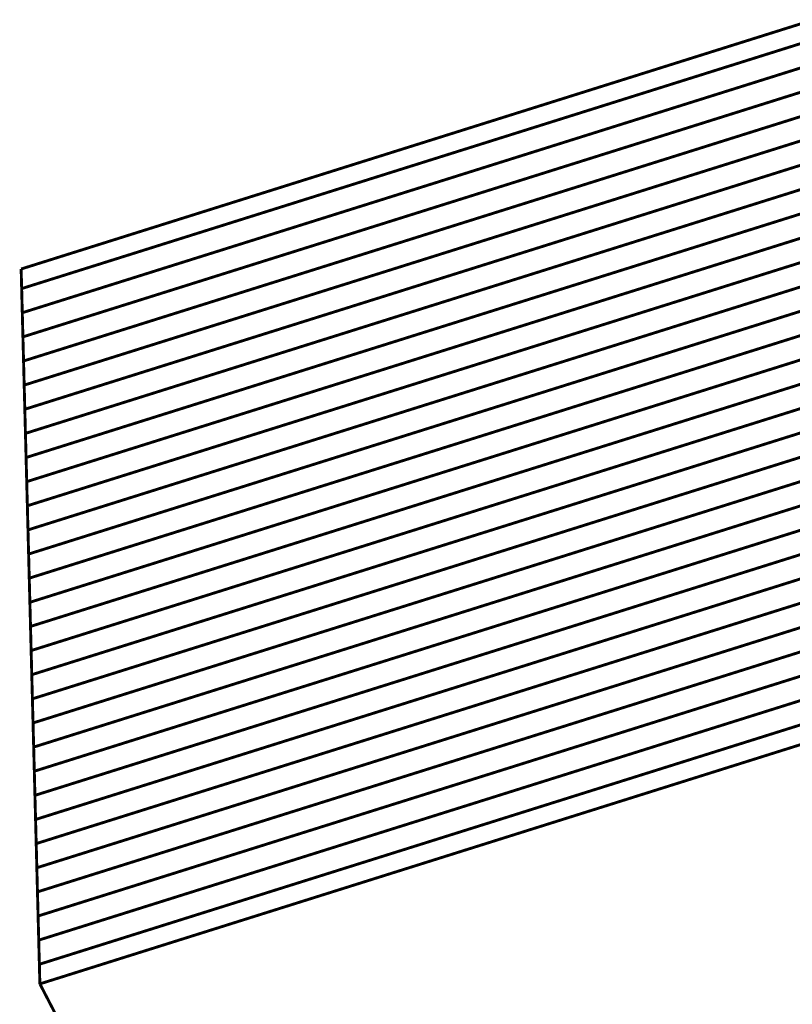
# Model space of a CAD drawing. Extents: x -2.21 to 2.24, y -1.96 to 2.33.
# Drawn here: x -2.21 to -1.41, y -1.01 to 0.01 of the extents above; entities that cross this region are included whole.
import ezdxf

# ---------------------------------------------------------------- set-up
doc = ezdxf.new("R2010")
doc.units = 0
doc.header["$MEASUREMENT"] = 0

msp = doc.modelspace()

# ---------------------------------------------------------------- linework, layer by layer
at = {"color": 0}
for points in [[(-2.212571, -0.246165, 0.003, 0.003, 0), (-1.392886, 0.011764, 0.003, 0.003, 0)], [(-2.212571, -0.246165, 0.003, 0.003, 0), (-1.392886, 0.011764, 0.003, 0.003, 0)], [(-2.212571, -0.246165, 0.003, 0.003, 0), (-1.392886, 0.011764, 0.003, 0.003, 0)], [(-2.212571, -0.246165, 0.003, 0.003, 0), (-1.392886, 0.011764, 0.003, 0.003, 0)], [(-2.212571, -0.246165, 0.003, 0.003, 0), (-1.392886, 0.011764, 0.003, 0.003, 0)], [(-2.212571, -0.246165, 0.003, 0.003, 0), (-1.392886, 0.011764, 0.003, 0.003, 0)], [(-2.212035, -0.266555, 0.003, 0.003, 0), (-1.39235, -0.008626, 0.003, 0.003, 0)], [(-1.39235, -0.008626, 0.003, 0.003, 0), (-2.212035, -0.266555, 0.003, 0.003, 0)], [(-2.212035, -0.266555, 0.003, 0.003, 0), (-1.39235, -0.008626, 0.003, 0.003, 0)], [(-1.39235, -0.008626, 0.003, 0.003, 0), (-2.212035, -0.266555, 0.003, 0.003, 0)], [(-2.211378, -0.291669, 0.003, 0.003, 0), (-1.391693, -0.03374, 0.003, 0.003, 0)], [(-1.391693, -0.03374, 0.003, 0.003, 0), (-2.211378, -0.291669, 0.003, 0.003, 0)], [(-2.211378, -0.291669, 0.003, 0.003, 0), (-1.391693, -0.03374, 0.003, 0.003, 0)], [(-1.391693, -0.03374, 0.003, 0.003, 0), (-2.211378, -0.291669, 0.003, 0.003, 0)], [(-2.21072, -0.31678, 0.003, 0.003, 0), (-1.391035, -0.05885, 0.003, 0.003, 0)], [(-1.391035, -0.05885, 0.003, 0.003, 0), (-2.21072, -0.31678, 0.003, 0.003, 0)], [(-2.21072, -0.31678, 0.003, 0.003, 0), (-1.391035, -0.05885, 0.003, 0.003, 0)], [(-1.391035, -0.05885, 0.003, 0.003, 0), (-2.21072, -0.31678, 0.003, 0.003, 0)], [(-2.210063, -0.341886, 0.003, 0.003, 0), (-1.390378, -0.083957, 0.003, 0.003, 0)], [(-1.390378, -0.083957, 0.003, 0.003, 0), (-2.210063, -0.341886, 0.003, 0.003, 0)], [(-2.210063, -0.341886, 0.003, 0.003, 0), (-1.390378, -0.083957, 0.003, 0.003, 0)], [(-1.390378, -0.083957, 0.003, 0.003, 0), (-2.210063, -0.341886, 0.003, 0.003, 0)], [(-2.209406, -0.366996, 0.003, 0.003, 0), (-1.38972, -0.109067, 0.003, 0.003, 0)], [(-1.38972, -0.109067, 0.003, 0.003, 0), (-2.209406, -0.366996, 0.003, 0.003, 0)], [(-2.209406, -0.366996, 0.003, 0.003, 0), (-1.38972, -0.109067, 0.003, 0.003, 0)], [(-1.38972, -0.109067, 0.003, 0.003, 0), (-2.209406, -0.366996, 0.003, 0.003, 0)], [(-2.208748, -0.39211, 0.003, 0.003, 0), (-1.389063, -0.134181, 0.003, 0.003, 0)], [(-1.389063, -0.134181, 0.003, 0.003, 0), (-2.208748, -0.39211, 0.003, 0.003, 0)], [(-2.208748, -0.39211, 0.003, 0.003, 0), (-1.389063, -0.134181, 0.003, 0.003, 0)], [(-1.389063, -0.134181, 0.003, 0.003, 0), (-2.208748, -0.39211, 0.003, 0.003, 0)], [(-2.208091, -0.41722, 0.003, 0.003, 0), (-1.388406, -0.159291, 0.003, 0.003, 0)], [(-1.388406, -0.159291, 0.003, 0.003, 0), (-2.208091, -0.41722, 0.003, 0.003, 0)], [(-2.208091, -0.41722, 0.003, 0.003, 0), (-1.388406, -0.159291, 0.003, 0.003, 0)], [(-1.388406, -0.159291, 0.003, 0.003, 0), (-2.208091, -0.41722, 0.003, 0.003, 0)], [(-2.207433, -0.442331, 0.003, 0.003, 0), (-1.387748, -0.184398, 0.003, 0.003, 0)], [(-1.387748, -0.184398, 0.003, 0.003, 0), (-2.207433, -0.442331, 0.003, 0.003, 0)], [(-2.207433, -0.442331, 0.003, 0.003, 0), (-1.387748, -0.184398, 0.003, 0.003, 0)], [(-1.387748, -0.184398, 0.003, 0.003, 0), (-2.207433, -0.442331, 0.003, 0.003, 0)], [(-2.206776, -0.467437, 0.003, 0.003, 0), (-1.387091, -0.209508, 0.003, 0.003, 0)], [(-1.387091, -0.209508, 0.003, 0.003, 0), (-2.206776, -0.467437, 0.003, 0.003, 0)], [(-2.206776, -0.467437, 0.003, 0.003, 0), (-1.387091, -0.209508, 0.003, 0.003, 0)], [(-1.387091, -0.209508, 0.003, 0.003, 0), (-2.206776, -0.467437, 0.003, 0.003, 0)], [(-2.206114, -0.492551, 0.003, 0.003, 0), (-1.386429, -0.234622, 0.003, 0.003, 0)], [(-1.386429, -0.234622, 0.003, 0.003, 0), (-2.206114, -0.492551, 0.003, 0.003, 0)], [(-2.206114, -0.492551, 0.003, 0.003, 0), (-1.386429, -0.234622, 0.003, 0.003, 0)], [(-1.386429, -0.234622, 0.003, 0.003, 0), (-2.206114, -0.492551, 0.003, 0.003, 0)], [(-2.211378, -0.291669, 0.003, 0.003, 0), (-2.212571, -0.246165, 0.003, 0.003, 0)], [(-2.212035, -0.266555, 0.003, 0.003, 0), (-2.212571, -0.246165, 0.003, 0.003, 0)], [(-2.193083, -0.990043, 0.003, 0.003, 0), (-2.212571, -0.246165, 0.003, 0.003, 0)], [(-2.211378, -0.291669, 0.003, 0.003, 0), (-2.212571, -0.246165, 0.003, 0.003, 0)], [(-2.212035, -0.266555, 0.003, 0.003, 0), (-2.212571, -0.246165, 0.003, 0.003, 0)], [(-2.193083, -0.990043, 0.003, 0.003, 0), (-2.212571, -0.246165, 0.003, 0.003, 0)], [(-2.21072, -0.31678, 0.003, 0.003, 0), (-2.212035, -0.266555, 0.003, 0.003, 0)], [(-2.21072, -0.31678, 0.003, 0.003, 0), (-2.212035, -0.266555, 0.003, 0.003, 0)], [(-2.205457, -0.517661, 0.003, 0.003, 0), (-1.385772, -0.259732, 0.003, 0.003, 0)], [(-1.385772, -0.259732, 0.003, 0.003, 0), (-2.205457, -0.517661, 0.003, 0.003, 0)], [(-2.205457, -0.517661, 0.003, 0.003, 0), (-1.385772, -0.259732, 0.003, 0.003, 0)], [(-1.385772, -0.259732, 0.003, 0.003, 0), (-2.205457, -0.517661, 0.003, 0.003, 0)], [(-2.204799, -0.542772, 0.003, 0.003, 0), (-1.385114, -0.284843, 0.003, 0.003, 0)], [(-1.385114, -0.284843, 0.003, 0.003, 0), (-2.204799, -0.542772, 0.003, 0.003, 0)], [(-2.204799, -0.542772, 0.003, 0.003, 0), (-1.385114, -0.284843, 0.003, 0.003, 0)], [(-1.385114, -0.284843, 0.003, 0.003, 0), (-2.204799, -0.542772, 0.003, 0.003, 0)], [(-2.210063, -0.341886, 0.003, 0.003, 0), (-2.211378, -0.291669, 0.003, 0.003, 0)], [(-2.210063, -0.341886, 0.003, 0.003, 0), (-2.211378, -0.291669, 0.003, 0.003, 0)], [(-2.209406, -0.366996, 0.003, 0.003, 0), (-2.21072, -0.31678, 0.003, 0.003, 0)], [(-2.209406, -0.366996, 0.003, 0.003, 0), (-2.21072, -0.31678, 0.003, 0.003, 0)], [(-2.204142, -0.567882, 0.003, 0.003, 0), (-1.384457, -0.309949, 0.003, 0.003, 0)], [(-1.384457, -0.309949, 0.003, 0.003, 0), (-2.204142, -0.567882, 0.003, 0.003, 0)], [(-2.204142, -0.567882, 0.003, 0.003, 0), (-1.384457, -0.309949, 0.003, 0.003, 0)], [(-1.384457, -0.309949, 0.003, 0.003, 0), (-2.204142, -0.567882, 0.003, 0.003, 0)], [(-2.203484, -0.592992, 0.003, 0.003, 0), (-1.383799, -0.335063, 0.003, 0.003, 0)], [(-1.383799, -0.335063, 0.003, 0.003, 0), (-2.203484, -0.592992, 0.003, 0.003, 0)], [(-2.203484, -0.592992, 0.003, 0.003, 0), (-1.383799, -0.335063, 0.003, 0.003, 0)], [(-1.383799, -0.335063, 0.003, 0.003, 0), (-2.203484, -0.592992, 0.003, 0.003, 0)], [(-2.208748, -0.39211, 0.003, 0.003, 0), (-2.210063, -0.341886, 0.003, 0.003, 0)], [(-2.208748, -0.39211, 0.003, 0.003, 0), (-2.210063, -0.341886, 0.003, 0.003, 0)], [(-2.208091, -0.41722, 0.003, 0.003, 0), (-2.209406, -0.366996, 0.003, 0.003, 0)], [(-2.208091, -0.41722, 0.003, 0.003, 0), (-2.209406, -0.366996, 0.003, 0.003, 0)], [(-2.202827, -0.618102, 0.003, 0.003, 0), (-1.383142, -0.360173, 0.003, 0.003, 0)], [(-1.383142, -0.360173, 0.003, 0.003, 0), (-2.202827, -0.618102, 0.003, 0.003, 0)], [(-2.202827, -0.618102, 0.003, 0.003, 0), (-1.383142, -0.360173, 0.003, 0.003, 0)], [(-1.383142, -0.360173, 0.003, 0.003, 0), (-2.202827, -0.618102, 0.003, 0.003, 0)], [(-2.202169, -0.643213, 0.003, 0.003, 0), (-1.382484, -0.385283, 0.003, 0.003, 0)], [(-1.382484, -0.385283, 0.003, 0.003, 0), (-2.202169, -0.643213, 0.003, 0.003, 0)], [(-2.202169, -0.643213, 0.003, 0.003, 0), (-1.382484, -0.385283, 0.003, 0.003, 0)], [(-1.382484, -0.385283, 0.003, 0.003, 0), (-2.202169, -0.643213, 0.003, 0.003, 0)], [(-2.207433, -0.442331, 0.003, 0.003, 0), (-2.208748, -0.39211, 0.003, 0.003, 0)], [(-2.207433, -0.442331, 0.003, 0.003, 0), (-2.208748, -0.39211, 0.003, 0.003, 0)], [(-2.201512, -0.668327, 0.003, 0.003, 0), (-1.381827, -0.410398, 0.003, 0.003, 0)], [(-1.381827, -0.410398, 0.003, 0.003, 0), (-2.201512, -0.668327, 0.003, 0.003, 0)], [(-2.201512, -0.668327, 0.003, 0.003, 0), (-1.381827, -0.410398, 0.003, 0.003, 0)], [(-1.381827, -0.410398, 0.003, 0.003, 0), (-2.201512, -0.668327, 0.003, 0.003, 0)], [(-2.206776, -0.467437, 0.003, 0.003, 0), (-2.208091, -0.41722, 0.003, 0.003, 0)], [(-2.206776, -0.467437, 0.003, 0.003, 0), (-2.208091, -0.41722, 0.003, 0.003, 0)], [(-2.200854, -0.693437, 0.003, 0.003, 0), (-1.381169, -0.435504, 0.003, 0.003, 0)], [(-1.381169, -0.435504, 0.003, 0.003, 0), (-2.200854, -0.693437, 0.003, 0.003, 0)], [(-2.200854, -0.693437, 0.003, 0.003, 0), (-1.381169, -0.435504, 0.003, 0.003, 0)], [(-1.381169, -0.435504, 0.003, 0.003, 0), (-2.200854, -0.693437, 0.003, 0.003, 0)], [(-2.206114, -0.492551, 0.003, 0.003, 0), (-2.207433, -0.442331, 0.003, 0.003, 0)], [(-2.206114, -0.492551, 0.003, 0.003, 0), (-2.207433, -0.442331, 0.003, 0.003, 0)], [(-2.200197, -0.718543, 0.003, 0.003, 0), (-1.380512, -0.460614, 0.003, 0.003, 0)], [(-1.380512, -0.460614, 0.003, 0.003, 0), (-2.200197, -0.718543, 0.003, 0.003, 0)], [(-2.200197, -0.718543, 0.003, 0.003, 0), (-1.380512, -0.460614, 0.003, 0.003, 0)], [(-1.380512, -0.460614, 0.003, 0.003, 0), (-2.200197, -0.718543, 0.003, 0.003, 0)], [(-2.205457, -0.517661, 0.003, 0.003, 0), (-2.206776, -0.467437, 0.003, 0.003, 0)], [(-2.205457, -0.517661, 0.003, 0.003, 0), (-2.206776, -0.467437, 0.003, 0.003, 0)], [(-2.204799, -0.542772, 0.003, 0.003, 0), (-2.206114, -0.492551, 0.003, 0.003, 0)], [(-2.204799, -0.542772, 0.003, 0.003, 0), (-2.206114, -0.492551, 0.003, 0.003, 0)], [(-2.199539, -0.743654, 0.003, 0.003, 0), (-1.379854, -0.485724, 0.003, 0.003, 0)], [(-1.379854, -0.485724, 0.003, 0.003, 0), (-2.199539, -0.743654, 0.003, 0.003, 0)], [(-2.199539, -0.743654, 0.003, 0.003, 0), (-1.379854, -0.485724, 0.003, 0.003, 0)], [(-1.379854, -0.485724, 0.003, 0.003, 0), (-2.199539, -0.743654, 0.003, 0.003, 0)], [(-2.198878, -0.768768, 0.003, 0.003, 0), (-1.379193, -0.510839, 0.003, 0.003, 0)], [(-1.379193, -0.510839, 0.003, 0.003, 0), (-2.198878, -0.768768, 0.003, 0.003, 0)], [(-2.198878, -0.768768, 0.003, 0.003, 0), (-1.379193, -0.510839, 0.003, 0.003, 0)], [(-1.379193, -0.510839, 0.003, 0.003, 0), (-2.198878, -0.768768, 0.003, 0.003, 0)], [(-2.204142, -0.567882, 0.003, 0.003, 0), (-2.205457, -0.517661, 0.003, 0.003, 0)], [(-2.204142, -0.567882, 0.003, 0.003, 0), (-2.205457, -0.517661, 0.003, 0.003, 0)], [(-2.203484, -0.592992, 0.003, 0.003, 0), (-2.204799, -0.542772, 0.003, 0.003, 0)], [(-2.203484, -0.592992, 0.003, 0.003, 0), (-2.204799, -0.542772, 0.003, 0.003, 0)], [(-2.19822, -0.793878, 0.003, 0.003, 0), (-1.378535, -0.535949, 0.003, 0.003, 0)], [(-1.378535, -0.535949, 0.003, 0.003, 0), (-2.19822, -0.793878, 0.003, 0.003, 0)], [(-2.19822, -0.793878, 0.003, 0.003, 0), (-1.378535, -0.535949, 0.003, 0.003, 0)], [(-1.378535, -0.535949, 0.003, 0.003, 0), (-2.19822, -0.793878, 0.003, 0.003, 0)], [(-2.197563, -0.818988, 0.003, 0.003, 0), (-1.377878, -0.561055, 0.003, 0.003, 0)], [(-1.377878, -0.561055, 0.003, 0.003, 0), (-2.197563, -0.818988, 0.003, 0.003, 0)], [(-2.197563, -0.818988, 0.003, 0.003, 0), (-1.377878, -0.561055, 0.003, 0.003, 0)], [(-1.377878, -0.561055, 0.003, 0.003, 0), (-2.197563, -0.818988, 0.003, 0.003, 0)], [(-2.202827, -0.618102, 0.003, 0.003, 0), (-2.204142, -0.567882, 0.003, 0.003, 0)], [(-2.202827, -0.618102, 0.003, 0.003, 0), (-2.204142, -0.567882, 0.003, 0.003, 0)], [(-2.202169, -0.643213, 0.003, 0.003, 0), (-2.203484, -0.592992, 0.003, 0.003, 0)], [(-2.202169, -0.643213, 0.003, 0.003, 0), (-2.203484, -0.592992, 0.003, 0.003, 0)], [(-2.196906, -0.844094, 0.003, 0.003, 0), (-1.37722, -0.586165, 0.003, 0.003, 0)], [(-1.37722, -0.586165, 0.003, 0.003, 0), (-2.196906, -0.844094, 0.003, 0.003, 0)], [(-2.196906, -0.844094, 0.003, 0.003, 0), (-1.37722, -0.586165, 0.003, 0.003, 0)], [(-1.37722, -0.586165, 0.003, 0.003, 0), (-2.196906, -0.844094, 0.003, 0.003, 0)], [(-2.196248, -0.869209, 0.003, 0.003, 0), (-1.376563, -0.61128, 0.003, 0.003, 0)], [(-1.376563, -0.61128, 0.003, 0.003, 0), (-2.196248, -0.869209, 0.003, 0.003, 0)], [(-2.196248, -0.869209, 0.003, 0.003, 0), (-1.376563, -0.61128, 0.003, 0.003, 0)], [(-1.376563, -0.61128, 0.003, 0.003, 0), (-2.196248, -0.869209, 0.003, 0.003, 0)], [(-2.201512, -0.668327, 0.003, 0.003, 0), (-2.202827, -0.618102, 0.003, 0.003, 0)], [(-2.201512, -0.668327, 0.003, 0.003, 0), (-2.202827, -0.618102, 0.003, 0.003, 0)], [(-2.195591, -0.894319, 0.003, 0.003, 0), (-1.375906, -0.63639, 0.003, 0.003, 0)], [(-1.375906, -0.63639, 0.003, 0.003, 0), (-2.195591, -0.894319, 0.003, 0.003, 0)], [(-2.195591, -0.894319, 0.003, 0.003, 0), (-1.375906, -0.63639, 0.003, 0.003, 0)], [(-1.375906, -0.63639, 0.003, 0.003, 0), (-2.195591, -0.894319, 0.003, 0.003, 0)], [(-2.200854, -0.693437, 0.003, 0.003, 0), (-2.202169, -0.643213, 0.003, 0.003, 0)], [(-2.200854, -0.693437, 0.003, 0.003, 0), (-2.202169, -0.643213, 0.003, 0.003, 0)], [(-2.194933, -0.919429, 0.003, 0.003, 0), (-1.375248, -0.6615, 0.003, 0.003, 0)], [(-1.375248, -0.6615, 0.003, 0.003, 0), (-2.194933, -0.919429, 0.003, 0.003, 0)], [(-2.194933, -0.919429, 0.003, 0.003, 0), (-1.375248, -0.6615, 0.003, 0.003, 0)], [(-1.375248, -0.6615, 0.003, 0.003, 0), (-2.194933, -0.919429, 0.003, 0.003, 0)], [(-2.200197, -0.718543, 0.003, 0.003, 0), (-2.201512, -0.668327, 0.003, 0.003, 0)], [(-2.200197, -0.718543, 0.003, 0.003, 0), (-2.201512, -0.668327, 0.003, 0.003, 0)], [(-2.194276, -0.944539, 0.003, 0.003, 0), (-1.374591, -0.686606, 0.003, 0.003, 0)], [(-1.374591, -0.686606, 0.003, 0.003, 0), (-2.194276, -0.944539, 0.003, 0.003, 0)], [(-2.194276, -0.944539, 0.003, 0.003, 0), (-1.374591, -0.686606, 0.003, 0.003, 0)], [(-1.374591, -0.686606, 0.003, 0.003, 0), (-2.194276, -0.944539, 0.003, 0.003, 0)], [(-2.199539, -0.743654, 0.003, 0.003, 0), (-2.200854, -0.693437, 0.003, 0.003, 0)], [(-2.199539, -0.743654, 0.003, 0.003, 0), (-2.200854, -0.693437, 0.003, 0.003, 0)], [(-2.198878, -0.768768, 0.003, 0.003, 0), (-2.200197, -0.718543, 0.003, 0.003, 0)], [(-2.198878, -0.768768, 0.003, 0.003, 0), (-2.200197, -0.718543, 0.003, 0.003, 0)], [(-1.373933, -0.71172, 0.003, 0.003, 0), (-2.193618, -0.96965, 0.003, 0.003, 0)], [(-1.373933, -0.71172, 0.003, 0.003, 0), (-2.193618, -0.96965, 0.003, 0.003, 0)], [(-1.373398, -0.732114, 0.003, 0.003, 0), (-2.193083, -0.990043, 0.003, 0.003, 0)], [(-1.373398, -0.732114, 0.003, 0.003, 0), (-2.193083, -0.990043, 0.003, 0.003, 0)], [(-1.373398, -0.732114, 0.003, 0.003, 0), (-2.193079, -0.990043, 0.003, 0.003, 0)], [(-1.373398, -0.732114, 0.003, 0.003, 0), (-2.193079, -0.990043, 0.003, 0.003, 0)], [(-2.19822, -0.793878, 0.003, 0.003, 0), (-2.199539, -0.743654, 0.003, 0.003, 0)], [(-2.19822, -0.793878, 0.003, 0.003, 0), (-2.199539, -0.743654, 0.003, 0.003, 0)], [(-2.197563, -0.818988, 0.003, 0.003, 0), (-2.198878, -0.768768, 0.003, 0.003, 0)], [(-2.197563, -0.818988, 0.003, 0.003, 0), (-2.198878, -0.768768, 0.003, 0.003, 0)], [(-2.196906, -0.844094, 0.003, 0.003, 0), (-2.19822, -0.793878, 0.003, 0.003, 0)], [(-2.196906, -0.844094, 0.003, 0.003, 0), (-2.19822, -0.793878, 0.003, 0.003, 0)], [(-2.196248, -0.869209, 0.003, 0.003, 0), (-2.197563, -0.818988, 0.003, 0.003, 0)], [(-2.196248, -0.869209, 0.003, 0.003, 0), (-2.197563, -0.818988, 0.003, 0.003, 0)], [(-2.195591, -0.894319, 0.003, 0.003, 0), (-2.196906, -0.844094, 0.003, 0.003, 0)], [(-2.195591, -0.894319, 0.003, 0.003, 0), (-2.196906, -0.844094, 0.003, 0.003, 0)], [(-2.194933, -0.919429, 0.003, 0.003, 0), (-2.196248, -0.869209, 0.003, 0.003, 0)], [(-2.194933, -0.919429, 0.003, 0.003, 0), (-2.196248, -0.869209, 0.003, 0.003, 0)], [(-2.194276, -0.944539, 0.003, 0.003, 0), (-2.195591, -0.894319, 0.003, 0.003, 0)], [(-2.194276, -0.944539, 0.003, 0.003, 0), (-2.195591, -0.894319, 0.003, 0.003, 0)], [(-2.193618, -0.96965, 0.003, 0.003, 0), (-2.194933, -0.919429, 0.003, 0.003, 0)], [(-2.193618, -0.96965, 0.003, 0.003, 0), (-2.194933, -0.919429, 0.003, 0.003, 0)], [(-2.193083, -0.990028, 0.003, 0.003, 0), (-2.194276, -0.944539, 0.003, 0.003, 0)], [(-2.193083, -0.990028, 0.003, 0.003, 0), (-2.194276, -0.944539, 0.003, 0.003, 0)], [(-2.193079, -0.990043, 0.003, 0.003, 0), (-2.193083, -0.990028, 0.003, 0.003, 0)], [(-2.193079, -0.990043, 0.003, 0.003, 0), (-2.193083, -0.990028, 0.003, 0.003, 0)]]:
    msp.add_lwpolyline(points, format="xyseb", dxfattribs=at)
at = {"color": 7}
for points in [[(-2.193083, -0.990043, 0.003, 0.003, 0), (-1.373398, -0.732114, 0.003, 0.003, 0)], [(-1.836311, -1.678768, 0.003, 0.003, 0), (-2.193083, -0.990043, 0.003, 0.003, 0)]]:
    msp.add_lwpolyline(points, format="xyseb", dxfattribs=at)

doc.saveas('drawing.dxf')
